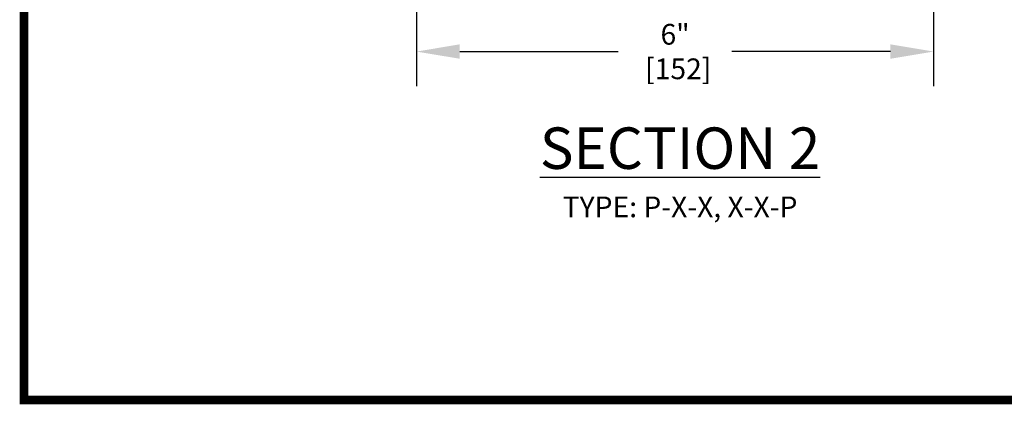
# Model space of a CAD drawing. Units: inches. Extents: x 0 to 16.5, y 0 to 10.5.
# Drawn here: x 0 to 2.8, y 0 to 1.1 of the extents above; entities that cross this region are included whole.
import ezdxf

# ---------------------------------------------------------------- set-up
doc = ezdxf.new("R2010")
doc.units = ezdxf.units.IN
doc.header["$MEASUREMENT"] = 0
for name, color, linetype in [('DIMENSIONS', 7, 'Continuous'), ('LAYER_1', 7, 'Continuous'), ('TITLE', 7, 'Continuous')]:
    doc.layers.add(name, color=color, linetype=linetype)
doc.styles.add('Arial', font='arial.ttf')
doc.styles.get("Standard").update_dxf_attribs({"font": 'arial.ttf'})
doc.dimstyles.new('ARCHITECTURAL', dxfattribs={"dimtxt": 0.06, "dimasz": 0.125, "dimexe": 0.1, "dimexo": 0.0625, "dimgap": 0.0625, "dimtad": 0, "dimtih": 1, "dimtoh": 1, "dimdec": 4, "dimzin": 0, "dimdsep": 46, "dimlunit": 4, "dimtxsty": 'Arial', "dimcen": 0.0625, "dimclrd": 5, "dimclre": 5, "dimadec": 0, "dimazin": 0, "dimtfac": 1, "dimtdec": 4, "dimtofl": 0, "dimtmove": 1, "dimatfit": 3, "dimfxl": 1, "dimfrac": 2, "dimtolj": 1, "dimtzin": 0, "dimarcsym": 0})

# ---------------------------------------------------------------- blocks, each defined once
blk = doc.blocks.new('*D51')
at = {"layer": 'Defpoints', "color": 0, "transparency": 16777216}
for p in [(1.136, 1.5225), (2.6329, 1.5225), (2.6329, 1.0096)]:
    blk.add_point(p, dxfattribs=at)
at = {"layer": 'DIMENSIONS', "color": 5, "lineweight": -2, "transparency": 16777216}
for p, q in [((1.136, 1.46), (1.136, 0.9096)), ((2.6329, 1.46), (2.6329, 0.9096)), ((1.261, 1.0096), (1.7198, 1.0096)), ((2.5079, 1.0096), (2.0491, 1.0096))]:
    blk.add_line(p, q, dxfattribs=at)
at = {"layer": 'DIMENSIONS', "color": 5, "transparency": 16777216}
for points in [[(1.261, 1.0305), (1.261, 0.9888), (1.136, 1.0096)], [(2.5079, 1.0305), (2.5079, 0.9888), (2.6329, 1.0096)]]:
    blk.add_solid(points, dxfattribs=at)
at = {"layer": 'DIMENSIONS', "color": 0, "transparency": 16777216, "insert": (1.8845, 1.0096), "char_height": 0.06, "attachment_point": 5, "style": 'Arial', "bg_fill": 3, "box_fill_scale": 1.25, "bg_fill_color": 9, "bg_fill_true_color": 13158600, "bg_fill_transparency": 0}
blk.add_mtext('\\A1;6"\\P [152]', dxfattribs=at)

msp = doc.modelspace()

# ---------------------------------------------------------------- linework, layer by layer
at = {"layer": 'TITLE', "color": 150, "linetype": 'Continuous', "const_width": 0.025}
msp.add_lwpolyline([(16.5, 0), (16.5, 10.45), (0, 10.45), (0, 0)], close=True, dxfattribs=at)

# ---------------------------------------------------------------- texts
at = {"layer": 'LAYER_1', "color": 0, "insert": (1.8989255, 0.7896796), "char_height": 0.12, "attachment_point": 2}
msp.add_mtext_dynamic_manual_height_columns('\\A1;{\\LSECTION 2}\\P{\\H0.5x;TYPE: P-X-X, X-X-P}', width=2.070172443, gutter_width=0.9998346, heights=[0], dxfattribs=at)

# ---------------------------------------------------------------- next in the draw order: dimensions: what is measured, and where the dimension line sits
at = {"layer": 'DIMENSIONS'}
dim = msp.add_linear_dim(base=(2.6328587, 1.0096409), p1=(1.1360345, 1.5224893), p2=(2.6328587, 1.5224893), dimstyle='ARCHITECTURAL', override={"dimlfac": 4.000002, "dimpost": '\\X', "dimtmove": 0, "dimfxl": 0.0625, "dimtfill": 1, "dimtfillclr": 256}, dxfattribs=at)
dim.commit()
dim.dimension.update_dxf_attribs({"geometry": '*D51', "text_midpoint": (1.8844788, 1.0096409), "dimtype": 160})

doc.saveas('drawing.dxf')
